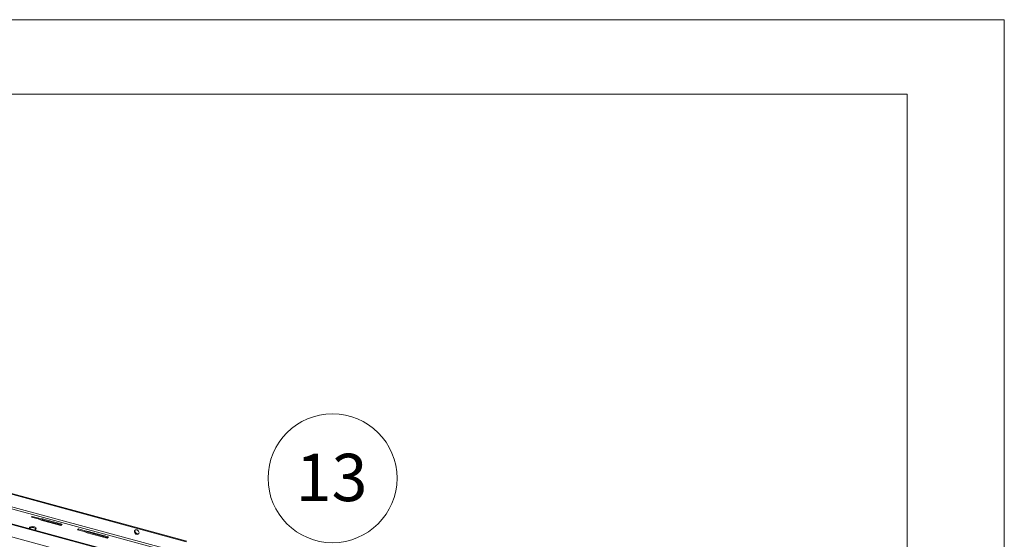
# Paper-space layout 'Sheet2' of a CAD drawing. Units: millimetres. Extents: x 0 to 420, y 0 to 297.
# Drawn here: x 354 to 420, y 262 to 297 of the extents above; entities that cross this region are included whole.
import ezdxf

# ---------------------------------------------------------------- set-up
doc = ezdxf.new("R2010")
doc.units = ezdxf.units.MM
doc.styles.add('SLDTEXTSTYLE0', font='TXT', dxfattribs={"width": 0.7})

# ---------------------------------------------------------------- blocks, each defined once
blk = doc.blocks.new('SW_NOTE_19')
at = {"color": 0, "linetype": 'Continuous', "lineweight": 0}
blk.add_circle((0.023, 4.323), 4.323, dxfattribs=at)
at = {"color": 0, "linetype": 'Continuous', "lineweight": 0, "insert": (-0.04, 5.964), "char_height": 3.175, "attachment_point": 2, "style": 'SLDTEXTSTYLE0'}
blk.add_mtext('13', dxfattribs=at)

psp = doc.layouts.new('Sheet2')

# ---------------------------------------------------------------- linework, layer by layer
at = {"color": 7, "linetype": 'Continuous', "lineweight": 18}
for p, q in [((420.0003, 296.9972), (-0.0072, 296.9972)), ((420.0003, 296.9972), (420.0003, 0.0005)), ((413.5003, 291.9972), (6.0928, 291.9972)), ((413.5003, 291.9972), (413.5003, 5.0005)), ((365.1667, 261.9812), (305.4684, 278.2059)), ((365.2017, 262.0153), (305.5034, 278.24)), ((365.12, 261.0142), (305.4218, 277.2388)), ((365.1667, 261.1454), (305.4684, 277.3701)), ((363.5449, 260.3983), (303.8467, 276.623)), ((363.5799, 260.4324), (303.8817, 276.6571)), ((363.5449, 259.5625), (303.8467, 275.7872)), ((354.8442, 263.6759), (354.7928, 263.6258)), ((354.7928, 263.6258), (355.235, 263.5056)), ((355.2864, 263.5557), (354.8442, 263.6759)), ((354.8442, 263.6759), (354.8442, 263.6118)), ((355.235, 263.5056), (355.4351, 263.425)), ((355.2368, 263.5049), (355.2864, 263.4914)), ((355.5285, 263.5161), (355.2864, 263.5557)), ((355.2864, 263.5557), (355.2864, 263.4914)), ((355.2864, 263.4914), (355.5285, 263.4518)), ((355.4351, 263.425), (356.7618, 263.0644)), ((356.8551, 263.1555), (355.5285, 263.5161)), ((355.5285, 263.5161), (355.5285, 263.4518)), ((355.5285, 263.4518), (356.8036, 263.1053)), ((356.7618, 263.0644), (356.8551, 263.1555)), ((357.9396, 262.8346), (357.8883, 262.7845)), ((357.8883, 262.7845), (358.3305, 262.6643)), ((358.3818, 262.7144), (357.9396, 262.8346)), ((357.9396, 262.8346), (357.9396, 262.7705)), ((358.3305, 262.6643), (358.5306, 262.5837)), ((358.3323, 262.6636), (358.3818, 262.6501)), ((358.6239, 262.6748), (358.3818, 262.7144)), ((358.3818, 262.7144), (358.3818, 262.6501)), ((359.9506, 262.3143), (358.6239, 262.6748)), ((358.6239, 262.6748), (358.6239, 262.6105)), ((358.3818, 262.6501), (358.6239, 262.6105)), ((358.5306, 262.5837), (359.8572, 262.2232)), ((358.6239, 262.6105), (359.8991, 262.264)), ((359.8572, 262.2232), (359.9506, 262.3143))]:
    psp.add_line(p, q, dxfattribs=at)
at = {"color": 7, "linetype": 'Continuous', "lineweight": 18, "flags": 128}
for points in [[(354.6557, 262.9264), (354.6336, 262.8951), (354.6284, 262.8652)], [(354.6524, 262.8587), (354.6728, 262.8763), (354.7173, 262.9004), (354.7728, 262.9175), (354.8352, 262.9263), (354.8999, 262.926), (354.962, 262.9168), (355.017, 262.8993), (355.0608, 262.8748), (355.0902, 262.8451), (355.094, 262.8389)], [(354.9933, 262.7661), (355.0143, 262.7738), (355.0588, 262.798), (355.089, 262.8274), (355.1026, 262.86), (355.0987, 262.8933), (355.0775, 262.9247), (355.0406, 262.9521), (354.9907, 262.9733), (354.9316, 262.9868), (354.8676, 262.9916), (354.8034, 262.9873), (354.7439, 262.9743), (354.6934, 262.9534), (354.6557, 262.9264), (354.6557, 262.9264)], [(361.8501, 262.4754), (361.9003, 262.4698), (361.9451, 262.4812), (361.9797, 262.5081), (362.0001, 262.5478), (362.0043, 262.5958), (361.9918, 262.6471), (361.964, 262.696), (361.9237, 262.7373), (361.8756, 262.7664), (361.8246, 262.7803), (361.7764, 262.7773), (361.7362, 262.7579), (361.7083, 262.7242), (361.6958, 262.6797), (361.7, 262.6293), (361.7205, 262.5785), (361.755, 262.5328), (361.7998, 262.4972), (361.8501, 262.4754)], [(361.7474, 262.7655), (361.7387, 262.748), (361.7303, 262.7016)], [(361.7303, 262.7016), (361.7387, 262.6506), (361.7629, 262.6006), (361.8004, 262.557), (361.8471, 262.5245), (361.8979, 262.5066), (361.9473, 262.5053), (361.9875, 262.5192)]]:
    psp.add_lwpolyline(points, dxfattribs=at)

# ---------------------------------------------------------------- block references
at = {"color": 174, "linetype": 'Continuous', "lineweight": 0, "true_color": 0x0000a0}
psp.add_blockref('SW_NOTE_19', (374.9493, 261.9134), dxfattribs=at)

doc.saveas('drawing.dxf')
